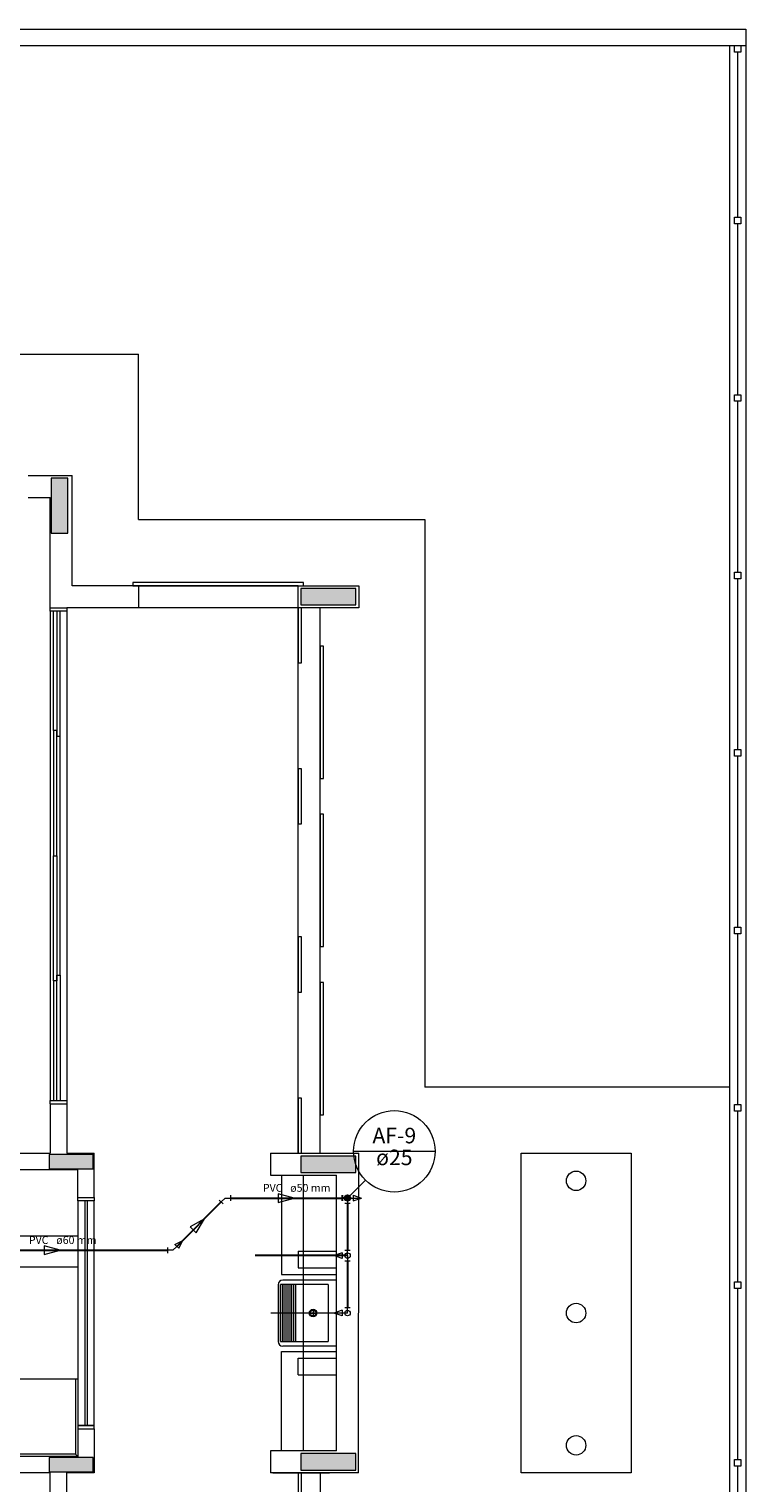
# Model space of a CAD drawing. Units: inches. Extents: x 4206 to 5021, y 2940 to 3129.
# Drawn here: x 4254 to 4260, y 3099 to 3112 of the extents above; entities that cross this region are included whole.
import ezdxf

# ---------------------------------------------------------------- set-up
doc = ezdxf.new("R2010")
doc.units = ezdxf.units.IN
doc.header["$MEASUREMENT"] = 0
for name, color, linetype, lineweight in [(' TERREO', 9, 'Continuous', 20), ('AF-Colunas', 4, 'Continuous', 30), ('AF-Conexões', 9, 'Continuous', 20), ('AF-Conexões detalhe', 9, 'Continuous', 20), ('AF-Indicação coluna', 5, 'Continuous', 20), ('AF-Sentido tubo', 9, 'Continuous', 20), ('AF-Textos coluna', 7, 'Continuous', 20), ('AF-Textos tubo', 7, 'Continuous', 20), ('AF-Tubos', 4, 'Continuous', 30), ('AF-Tubos detalhe', 4, 'Continuous', 30)]:
    doc.layers.add(name, color=color, linetype=linetype, lineweight=lineweight)
doc.styles.add('ARIAL', font='arial.ttf', dxfattribs={"height": 0.125})
doc.dimstyles.get("Standard").update_dxf_attribs({"dimtxt": 0.18, "dimasz": 0.18, "dimexe": 0.18, "dimexo": 0.0625, "dimgap": 0.09, "dimtad": 0, "dimtih": 1, "dimtoh": 1, "dimdec": 4, "dimzin": 0, "dimdsep": 46, "dimtxsty": 'Standard', "dimcen": 0.09, "dimadec": 0, "dimazin": 0, "dimtfac": 1, "dimtdec": 4, "dimtofl": 0, "dimtmove": 0, "dimatfit": 3, "dimfxl": 0, "dimtolj": 1, "dimtzin": 0, "dimarcsym": 0})

msp = doc.modelspace()

# ---------------------------------------------------------------- hatches: boundary and pattern name
at = {"layer": ' TERREO', "linetype": 'Continuous'}
for points in [[(4254.3005, 3107.8159), (4254.2255, 3107.8159), (4254.1505, 3107.8159), (4254.1505, 3107.5659), (4254.1505, 3107.3159), (4254.2255, 3107.3159), (4254.3005, 3107.3159), (4254.3005, 3107.5659), (4254.3005, 3107.8159), (4254.3005, 3107.8159)], [(4256.9155, 3106.6659), (4256.9155, 3106.7414), (4256.9155, 3106.7414), (4256.9155, 3106.8159), (4256.9155, 3106.8159), (4256.6655, 3106.8159), (4256.4155, 3106.8159), (4256.4155, 3106.7414), (4256.4155, 3106.7414), (4256.4155, 3106.6659), (4256.4155, 3106.6659), (4256.6655, 3106.6659), (4256.9155, 3106.6659), (4256.9155, 3106.6659)], [(4254.5305, 3101.5509), (4254.53, 3101.6164), (4254.53, 3101.6164), (4254.53, 3101.6809), (4254.3305, 3101.6809), (4254.3305, 3101.6809), (4254.1305, 3101.6809), (4254.1305, 3101.6164), (4254.1305, 3101.5509), (4254.1305, 3101.5509), (4254.3305, 3101.5509), (4254.3305, 3101.5509), (4254.53, 3101.5509), (4254.53, 3101.5509)], [(4256.9155, 3101.5159), (4256.9155, 3101.5909), (4256.9155, 3101.5909), (4256.9155, 3101.6659), (4256.9155, 3101.6659), (4256.6655, 3101.6659), (4256.4155, 3101.6659), (4256.4155, 3101.5909), (4256.4155, 3101.5909), (4256.4155, 3101.5159), (4256.4155, 3101.5159), (4256.6655, 3101.5159), (4256.9155, 3101.5159), (4256.9155, 3101.5159)], [(4254.1305, 3098.9309), (4254.1305, 3098.8664), (4254.1305, 3098.8009), (4254.1305, 3098.8009), (4254.3305, 3098.8009), (4254.3305, 3098.8009), (4254.53, 3098.8009), (4254.53, 3098.8664), (4254.53, 3098.8664), (4254.53, 3098.9309), (4254.3305, 3098.9309), (4254.3305, 3098.9309), (4254.1305, 3098.9309), (4254.1305, 3098.9309)], [(4256.4155, 3098.9659), (4256.4155, 3098.8909), (4256.4155, 3098.8909), (4256.4155, 3098.8159), (4256.4155, 3098.8159), (4256.6655, 3098.8159), (4256.9155, 3098.8159), (4256.9155, 3098.8909), (4256.9155, 3098.8909), (4256.9155, 3098.9659), (4256.9155, 3098.9659), (4256.6655, 3098.9659), (4256.4155, 3098.9659), (4256.4155, 3098.9659)]]:
    msp.add_hatch(color=9, dxfattribs=at).paths.add_polyline_path(points)

# ---------------------------------------------------------------- linework, layer by layer
at = {"layer": ' TERREO', "color": 9}
for p, q in [((4225.4555, 3111.8909), (4260.4555, 3111.8909)), ((4260.4555, 3111.8909), (4260.4555, 3111.7409)), ((4225.6055, 3111.7409), (4260.4555, 3111.7409)), ((4260.3055, 3111.7409), (4260.3055, 3092.1284)), ((4260.3505, 3111.7409), (4260.4105, 3111.7409)), ((4260.3505, 3111.6809), (4260.3505, 3111.7409)), ((4260.4105, 3111.7409), (4260.4105, 3111.6809)), ((4260.4555, 3111.7409), (4260.4555, 3092.1284)), ((4260.4105, 3111.6809), (4260.3505, 3111.6809)), ((4260.3805, 3110.1834), (4260.3805, 3111.6809)), ((4260.3505, 3110.1834), (4260.4105, 3110.1834)), ((4260.3505, 3110.1234), (4260.3505, 3110.1834)), ((4260.4105, 3110.1834), (4260.4105, 3110.1234)), ((4260.4105, 3110.1234), (4260.3505, 3110.1234)), ((4260.3805, 3108.5734), (4260.3805, 3110.1234)), ((4247.3405, 3108.9409), (4254.9405, 3108.9409)), ((4254.9405, 3107.4409), (4254.9405, 3108.9409)), ((4260.3505, 3108.5734), (4260.4105, 3108.5734)), ((4260.3505, 3108.5134), (4260.3505, 3108.5734)), ((4260.4105, 3108.5734), (4260.4105, 3108.5134)), ((4260.4105, 3108.5134), (4260.3505, 3108.5134)), ((4260.3805, 3106.9634), (4260.3805, 3108.5134)), ((4253.9405, 3107.8409), (4254.3405, 3107.8409)), ((4254.3405, 3106.8409), (4254.3405, 3107.8409)), ((4253.9405, 3107.6409), (4254.1405, 3107.6409)), ((4254.1405, 3106.6409), (4254.1405, 3107.6409)), ((4254.9405, 3107.4409), (4257.5405, 3107.4409)), ((4257.5405, 3107.4409), (4257.5405, 3102.2909)), ((4256.4405, 3106.8709), (4254.8905, 3106.8709)), ((4254.8905, 3106.8709), (4254.8905, 3106.8409)), ((4256.4405, 3106.8409), (4256.4405, 3106.8709)), ((4260.3505, 3106.9634), (4260.4105, 3106.9634)), ((4260.3505, 3106.9034), (4260.3505, 3106.9634)), ((4260.4105, 3106.9034), (4260.3505, 3106.9034)), ((4260.3805, 3105.3534), (4260.3805, 3106.9034)), ((4260.4105, 3106.9634), (4260.4105, 3106.9034)), ((4254.8055, 3106.8409), (4254.3405, 3106.8409)), ((4254.9405, 3106.8409), (4254.3405, 3106.8409)), ((4256.3905, 3106.8409), (4254.8905, 3106.8409)), ((4254.8905, 3106.8409), (4256.4405, 3106.8409)), ((4254.9405, 3106.8409), (4254.9405, 3106.6409)), ((4256.3905, 3106.6409), (4256.3905, 3106.8409)), ((4256.3905, 3106.8409), (4256.9405, 3106.8409)), ((4256.9405, 3106.8409), (4256.9405, 3106.6409)), ((4254.1405, 3106.6409), (4254.2905, 3106.6409)), ((4254.1405, 3106.6109), (4254.1405, 3106.6409)), ((4254.1405, 3106.6109), (4254.1405, 3102.1709)), ((4254.2905, 3106.6109), (4254.1405, 3106.6109)), ((4254.1705, 3105.5259), (4254.1705, 3106.6109)), ((4254.2005, 3106.6109), (4254.2005, 3105.4759)), ((4254.2305, 3105.4759), (4254.2305, 3106.6109)), ((4254.8055, 3106.6409), (4254.2905, 3106.6409)), ((4254.3905, 3106.6409), (4254.2905, 3106.6409)), ((4254.2905, 3106.6409), (4254.2905, 3106.6109)), ((4254.2905, 3106.6109), (4254.2905, 3102.1709)), ((4254.9405, 3106.6409), (4254.3905, 3106.6409)), ((4256.3905, 3106.6409), (4254.9405, 3106.6409)), ((4256.3905, 3101.6909), (4256.3905, 3106.6409)), ((4256.4205, 3106.6409), (4256.3905, 3106.6409)), ((4256.3905, 3106.6409), (4256.3905, 3106.1414)), ((4256.9405, 3106.6409), (4256.3905, 3106.6409)), ((4256.4205, 3106.1414), (4256.4205, 3106.6409)), ((4256.5905, 3101.6909), (4256.5905, 3106.6409)), ((4256.6205, 3106.2909), (4256.5905, 3106.2909)), ((4256.5905, 3106.2909), (4256.5905, 3105.0909)), ((4256.6205, 3105.0909), (4256.6205, 3106.2909)), ((4256.3905, 3106.1414), (4256.4205, 3106.1414)), ((4254.2005, 3105.5259), (4254.1705, 3105.5259)), ((4254.1705, 3105.5259), (4254.1705, 3104.3909)), ((4254.2005, 3104.3909), (4254.2005, 3105.5259)), ((4254.2005, 3105.4759), (4254.2305, 3105.4759)), ((4254.2305, 3103.3059), (4254.2305, 3105.4759)), ((4260.3505, 3105.3534), (4260.4105, 3105.3534)), ((4260.3505, 3105.2934), (4260.3505, 3105.3534)), ((4260.4105, 3105.2934), (4260.3505, 3105.2934)), ((4260.3805, 3103.7434), (4260.3805, 3105.2934)), ((4260.4105, 3105.3534), (4260.4105, 3105.2934)), ((4256.4205, 3105.1789), (4256.3905, 3105.1789)), ((4256.3905, 3105.1789), (4256.3905, 3104.6789)), ((4256.4205, 3104.6789), (4256.4205, 3105.1789)), ((4256.5905, 3105.0909), (4256.6205, 3105.0909)), ((4256.6205, 3104.7664), (4256.5905, 3104.7664)), ((4256.5905, 3104.7664), (4256.5905, 3103.5659)), ((4256.6205, 3103.5659), (4256.6205, 3104.7664)), ((4256.3905, 3104.6789), (4256.4205, 3104.6789)), ((4254.1705, 3104.3909), (4254.2005, 3104.3909)), ((4254.1705, 3104.3909), (4254.2005, 3104.3909)), ((4254.1705, 3103.2559), (4254.1705, 3104.3909)), ((4254.1705, 3104.3909), (4254.2005, 3104.3909)), ((4254.1705, 3104.3909), (4254.2005, 3104.3909)), ((4254.2005, 3104.3909), (4254.2005, 3103.2559)), ((4260.3505, 3103.7434), (4260.4105, 3103.7434)), ((4260.3505, 3103.6834), (4260.3505, 3103.7434)), ((4260.4105, 3103.6834), (4260.3505, 3103.6834)), ((4260.3805, 3102.1334), (4260.3805, 3103.6834)), ((4260.4105, 3103.7434), (4260.4105, 3103.6834)), ((4256.4205, 3103.6534), (4256.3905, 3103.6534)), ((4256.3905, 3103.6534), (4256.3905, 3103.1534)), ((4256.4205, 3103.1534), (4256.4205, 3103.6534)), ((4256.5905, 3103.5659), (4256.6205, 3103.5659)), ((4254.2005, 3102.1709), (4254.2005, 3103.3059)), ((4254.2005, 3103.3059), (4254.2305, 3103.3059)), ((4254.2305, 3103.3059), (4254.2305, 3102.1709)), ((4254.1705, 3103.2559), (4254.1705, 3102.1709)), ((4254.2005, 3103.2559), (4254.1705, 3103.2559)), ((4256.3905, 3103.1534), (4256.4205, 3103.1534)), ((4256.6205, 3103.2414), (4256.5905, 3103.2414)), ((4256.5905, 3103.2414), (4256.5905, 3102.0409)), ((4256.6205, 3102.0409), (4256.6205, 3103.2414)), ((4260.3055, 3102.2909), (4257.5405, 3102.2909)), ((4254.1405, 3102.1409), (4254.1405, 3102.1709)), ((4254.1405, 3102.1709), (4254.2905, 3102.1709)), ((4254.1405, 3102.1409), (4254.2905, 3102.1409)), ((4254.1405, 3102.1409), (4254.2905, 3102.1409)), ((4254.1405, 3102.1409), (4254.1405, 3101.6909)), ((4254.2905, 3102.1709), (4254.2905, 3102.1409)), ((4254.2905, 3102.1409), (4254.2905, 3101.6909)), ((4256.4205, 3102.1909), (4256.3905, 3102.1909)), ((4256.3905, 3102.1909), (4256.3905, 3101.6909)), ((4256.4205, 3101.6909), (4256.4205, 3102.1909)), ((4260.3505, 3102.1334), (4260.4105, 3102.1334)), ((4260.3505, 3102.0734), (4260.3505, 3102.1334)), ((4260.4105, 3102.1334), (4260.4105, 3102.0734)), ((4256.5905, 3102.0409), (4256.6205, 3102.0409)), ((4260.4105, 3102.0734), (4260.3505, 3102.0734)), ((4260.3805, 3100.5234), (4260.3805, 3102.0734)), ((4250.4855, 3101.6909), (4254.1405, 3101.6909)), ((4254.2905, 3101.6909), (4254.5405, 3101.6909)), ((4254.5405, 3101.2909), (4254.5405, 3101.6909)), ((4256.1405, 3101.6909), (4256.9405, 3101.6909)), ((4256.1405, 3101.6909), (4256.1405, 3101.4924)), ((4256.3905, 3101.6909), (4256.4205, 3101.6909)), ((4256.94, 3098.7909), (4256.9405, 3101.6909)), ((4258.414, 3101.6909), (4259.414, 3101.6909)), ((4258.414, 3098.7909), (4258.414, 3101.6909)), ((4259.414, 3101.6909), (4259.414, 3098.7909)), ((4254.3905, 3101.5409), (4250.4855, 3101.5409)), ((4254.3905, 3101.2909), (4254.3905, 3101.5409)), ((4256.1405, 3101.4924), (4256.7405, 3101.4924)), ((4256.2405, 3101.4924), (4256.2405, 3100.5924)), ((4256.4405, 3098.9924), (4256.4405, 3101.4924)), ((4256.7405, 3098.9924), (4256.7405, 3101.4924)), ((4254.3905, 3101.2909), (4254.5405, 3101.2909)), ((4254.3905, 3101.2909), (4254.5405, 3101.2909)), ((4254.3905, 3101.2609), (4254.3905, 3101.2909)), ((4254.3905, 3101.2909), (4254.5405, 3101.2909)), ((4254.5405, 3101.2609), (4254.3905, 3101.2609)), ((4254.5405, 3101.2609), (4254.3905, 3101.2609)), ((4254.3905, 3101.2609), (4254.3905, 3099.2209)), ((4254.4555, 3101.2609), (4254.4555, 3099.2209)), ((4254.4755, 3101.2609), (4254.4755, 3099.2209)), ((4254.5405, 3101.2909), (4254.5405, 3101.2609)), ((4254.5405, 3099.2209), (4254.5405, 3101.2609)), ((4253.738, 3100.9409), (4254.388, 3100.9409)), ((4256.3905, 3100.8029), (4256.3905, 3100.6529)), ((4256.3905, 3100.8029), (4256.7405, 3100.8029)), ((4256.3905, 3100.8029), (4256.3905, 3100.6529)), ((4256.3905, 3100.8029), (4256.7405, 3100.8029)), ((4253.738, 3100.6609), (4254.388, 3100.6609)), ((4256.3905, 3100.6529), (4256.7405, 3100.6529)), ((4256.3905, 3100.6529), (4256.7405, 3100.6529)), ((4256.2405, 3100.5924), (4256.7405, 3100.5924)), ((4256.7405, 3100.5409), (4256.252, 3100.5409)), ((4260.3505, 3100.5234), (4260.4105, 3100.5234)), ((4260.3505, 3100.4634), (4260.3505, 3100.5234)), ((4260.4105, 3100.5234), (4260.4105, 3100.4634)), ((4256.2085, 3100.4979), (4256.2085, 3099.9844)), ((4256.6625, 3100.5004), (4256.2305, 3100.5004)), ((4256.2305, 3099.9819), (4256.2305, 3100.5004)), ((4256.248, 3099.9819), (4256.248, 3100.5004)), ((4256.265, 3099.9819), (4256.265, 3100.5004)), ((4256.282, 3099.9819), (4256.282, 3100.5004)), ((4256.2995, 3099.9819), (4256.2995, 3100.5004)), ((4256.317, 3099.9819), (4256.317, 3100.5004)), ((4256.334, 3099.9819), (4256.334, 3100.5004)), ((4256.3515, 3099.9819), (4256.3515, 3100.5004)), ((4256.3685, 3099.9819), (4256.3685, 3100.5004)), ((4256.6625, 3100.5004), (4256.6625, 3099.9819)), ((4260.4105, 3100.4634), (4260.3505, 3100.4634)), ((4260.3805, 3098.9134), (4260.3805, 3100.4634)), ((4256.5265, 3100.2669), (4256.5265, 3100.2154)), ((4256.749, 3100.2414), (4256.144, 3100.2414)), ((4256.5005, 3100.2414), (4256.552, 3100.2414)), ((4256.2305, 3099.9819), (4256.6625, 3099.9819)), ((4256.2405, 3098.9924), (4256.2405, 3099.8924)), ((4256.2405, 3099.8924), (4256.7405, 3099.8924)), ((4256.7405, 3099.9409), (4256.252, 3099.9409)), ((4256.3905, 3099.6819), (4256.3905, 3099.8319)), ((4256.3905, 3099.8319), (4256.7405, 3099.8319)), ((4256.3905, 3099.6819), (4256.3905, 3099.8319)), ((4256.3905, 3099.8319), (4256.7405, 3099.8319)), ((4254.3905, 3099.6409), (4249.5905, 3099.6409)), ((4254.3705, 3099.6409), (4254.3705, 3098.9609)), ((4256.3905, 3099.6819), (4256.7405, 3099.6819)), ((4256.3905, 3099.6819), (4256.7405, 3099.6819)), ((4254.3905, 3099.2209), (4254.3905, 3099.1909)), ((4254.5405, 3099.2209), (4254.3905, 3099.2209)), ((4254.3905, 3099.2209), (4254.5405, 3099.2209)), ((4254.5405, 3099.1909), (4254.5405, 3099.2209)), ((4254.3905, 3099.1909), (4254.5405, 3099.1909)), ((4254.3905, 3099.1909), (4254.3905, 3098.9409)), ((4254.3905, 3099.1909), (4254.5405, 3099.1909)), ((4254.5405, 3099.1909), (4254.5405, 3098.7909)), ((4254.1405, 3098.9409), (4249.5905, 3098.9409)), ((4254.3705, 3098.9609), (4249.6105, 3098.9609)), ((4254.3905, 3098.9409), (4254.1405, 3098.9409)), ((4254.3905, 3098.9409), (4254.3705, 3098.9609)), ((4256.7405, 3098.9924), (4256.1405, 3098.9924)), ((4256.1405, 3098.9924), (4256.1405, 3098.7909)), ((4260.3505, 3098.9134), (4260.4105, 3098.9134)), ((4260.3505, 3098.8534), (4260.3505, 3098.9134)), ((4260.4105, 3098.8534), (4260.3505, 3098.8534)), ((4260.3805, 3097.3039), (4260.3805, 3098.8534)), ((4260.4105, 3098.9134), (4260.4105, 3098.8534)), ((4254.1405, 3098.7909), (4248.1405, 3098.7909)), ((4254.1405, 3098.4914), (4254.1405, 3098.7909)), ((4254.5405, 3098.7909), (4254.2905, 3098.7909)), ((4254.2905, 3098.4914), (4254.2905, 3098.7909)), ((4256.94, 3098.7909), (4256.1405, 3098.7909)), ((4256.1605, 3098.7909), (4256.675, 3098.7909)), ((4256.3905, 3098.7909), (4256.3905, 3093.8409)), ((4256.3905, 3098.7909), (4256.3905, 3093.8409)), ((4256.4205, 3098.7909), (4256.3905, 3098.7909)), ((4256.3905, 3098.7909), (4256.3905, 3098.2909)), ((4256.4205, 3098.2909), (4256.4205, 3098.7909)), ((4256.5905, 3098.7909), (4256.5905, 3093.8409)), ((4259.414, 3098.7909), (4258.414, 3098.7909))]:
    msp.add_line(p, q, dxfattribs=at)
for points in [[(4254.3005, 3107.8159), (4254.2255, 3107.8159), (4254.1505, 3107.8159), (4254.1505, 3107.5659), (4254.1505, 3107.3159), (4254.2255, 3107.3159), (4254.3005, 3107.3159), (4254.3005, 3107.5659), (4254.3005, 3107.8159), (4254.3005, 3107.8159)], [(4256.9155, 3106.6659), (4256.9155, 3106.7414), (4256.9155, 3106.8159), (4256.6655, 3106.8159), (4256.4155, 3106.8159), (4256.4155, 3106.7414), (4256.4155, 3106.6659), (4256.6655, 3106.6659), (4256.9155, 3106.6659), (4256.9155, 3106.6659)], [(4254.53, 3101.5509), (4254.53, 3101.6164), (4254.53, 3101.6809), (4254.3305, 3101.6809), (4254.1305, 3101.6809), (4254.1305, 3101.6164), (4254.1305, 3101.5509), (4254.3305, 3101.5509), (4254.53, 3101.5509), (4254.53, 3101.5509)], [(4256.9155, 3101.5159), (4256.9155, 3101.5909), (4256.9155, 3101.6659), (4256.6655, 3101.6659), (4256.4155, 3101.6659), (4256.4155, 3101.5909), (4256.4155, 3101.5159), (4256.6655, 3101.5159), (4256.9155, 3101.5159), (4256.9155, 3101.5159)], [(4254.1305, 3098.9309), (4254.1305, 3098.8664), (4254.1305, 3098.8009), (4254.3305, 3098.8009), (4254.53, 3098.8009), (4254.53, 3098.8664), (4254.53, 3098.9309), (4254.3305, 3098.9309), (4254.1305, 3098.9309), (4254.1305, 3098.9309)], [(4256.4155, 3098.9659), (4256.4155, 3098.8909), (4256.4155, 3098.8159), (4256.6655, 3098.8159), (4256.9155, 3098.8159), (4256.9155, 3098.8909), (4256.9155, 3098.9659), (4256.6655, 3098.9659), (4256.4155, 3098.9659), (4256.4155, 3098.9659)]]:
    msp.add_lwpolyline(points, close=True, dxfattribs=at)
for centre, radius in [((4258.914, 3101.4409), 0.0883), ((4256.5265, 3100.2414), 0.0346), ((4256.5265, 3100.2414), 0.0259), ((4258.914, 3100.2414), 0.0883), ((4258.914, 3099.0409), 0.0883)]:
    msp.add_circle(centre, radius, dxfattribs=at)
for centre, start, end in [((4256.252, 3100.4979), 90, 180), ((4256.252, 3099.9844), 180, 270)]:
    msp.add_arc(centre, 0.0432, start, end, dxfattribs=at)
at = {"layer": 'AF-Colunas', "linetype": 'Continuous'}
for p, q in [((4256.7895, 3101.3094), (4256.7895, 3101.2594)), ((4256.8395, 3101.2844), (4256.7895, 3101.2844))]:
    msp.add_line(p, q, dxfattribs=at)
at = {"layer": 'AF-Colunas', "linetype": 'Continuous', "const_width": 0.025}
msp.add_lwpolyline([(4256.852, 3101.2844, 1), (4256.827, 3101.2844, 1)], format="xyb", close=True, dxfattribs=at)
at = {"layer": 'AF-Colunas', "linetype": 'Continuous'}
msp.add_circle((4256.8395, 3101.2844), 0.025, dxfattribs=at)
at = {"layer": 'AF-Conexões', "linetype": 'Continuous'}
for p, q in [((4255.778, 3101.3094), (4255.778, 3101.2594)), ((4255.7103, 3101.2314), (4255.675, 3101.2667)), ((4255.728, 3101.2844), (4255.6927, 3101.2491)), ((4255.728, 3101.2844), (4255.778, 3101.2844)), ((4255.2045, 3100.8359), (4255.2045, 3100.7859)), ((4255.2545, 3100.8109), (4255.2045, 3100.8109)), ((4255.2545, 3100.8109), (4255.2899, 3100.8463)), ((4255.2722, 3100.864), (4255.3429, 3100.8993)), ((4255.2722, 3100.864), (4255.3076, 3100.8286)), ((4255.3076, 3100.8286), (4255.3429, 3100.8993))]:
    msp.add_line(p, q, dxfattribs=at)
at = {"layer": 'AF-Conexões detalhe', "linetype": 'Continuous'}
for p, q in [((4256.8896, 3101.3094), (4256.8896, 3101.2594)), ((4256.8896, 3101.3094), (4256.9646, 3101.2844)), ((4256.8646, 3101.2344), (4256.8146, 3101.2344)), ((4256.8396, 3101.2844), (4256.8396, 3101.2344)), ((4256.8396, 3101.2844), (4256.9646, 3101.2844)), ((4256.8896, 3101.2594), (4256.9646, 3101.2844)), ((4256.7894, 3100.7876), (4256.7144, 3100.7626)), ((4256.7894, 3100.7876), (4256.7894, 3100.7376)), ((4256.8144, 3100.8126), (4256.8644, 3100.8126)), ((4256.8394, 3100.7626), (4256.8394, 3100.8126)), ((4256.8394, 3100.7626), (4256.7144, 3100.7626)), ((4256.7894, 3100.7376), (4256.7144, 3100.7626)), ((4256.8644, 3100.7126), (4256.8144, 3100.7126)), ((4256.8394, 3100.7626), (4256.8394, 3100.7126)), ((4256.7895, 3100.266), (4256.7145, 3100.241)), ((4256.7895, 3100.266), (4256.7895, 3100.216)), ((4256.8145, 3100.291), (4256.8645, 3100.291)), ((4256.8395, 3100.241), (4256.8395, 3100.291)), ((4256.8395, 3100.241), (4256.7145, 3100.241)), ((4256.7895, 3100.216), (4256.7145, 3100.241))]:
    msp.add_line(p, q, dxfattribs=at)
for centre in [(4256.8395, 3101.2844), (4256.8396, 3101.2844), (4256.8396, 3101.2844), (4256.8394, 3100.7626), (4256.8394, 3100.7626), (4256.8395, 3100.241), (4256.8395, 3100.241)]:
    msp.add_circle(centre, 0.025, dxfattribs=at)
at = {"layer": 'AF-Indicação coluna'}
for p, q in [((4256.8938, 3101.7087), (4257.6338, 3101.7087)), ((4256.8395, 3101.2844), (4257.0022, 3101.4471))]:
    msp.add_line(p, q, dxfattribs=at)
msp.add_circle((4257.2638, 3101.7087), 0.37, dxfattribs=at)
at = {"layer": 'AF-Sentido tubo'}
for p, q in [((4256.3544, 3101.2844), (4256.2095, 3101.3233)), ((4256.2095, 3101.3233), (4256.2095, 3101.2456)), ((4256.2095, 3101.2456), (4256.3544, 3101.2844)), ((4255.5412, 3101.0976), (4255.4113, 3101.0226)), ((4255.4662, 3100.9677), (4255.5412, 3101.0976)), ((4255.4113, 3101.0226), (4255.4662, 3100.9677)), ((4254.2306, 3100.8109), (4254.0858, 3100.8498)), ((4254.0858, 3100.8498), (4254.0858, 3100.7721)), ((4254.0858, 3100.7721), (4254.2306, 3100.8109))]:
    msp.add_line(p, q, dxfattribs=at)
at = {"layer": 'AF-Tubos'}
for p, q in [((4255.2899, 3100.8463), (4255.6927, 3101.2491)), ((4255.778, 3101.2844), (4256.7895, 3101.2844)), ((4253.1155, 3100.8109), (4255.2045, 3100.8109))]:
    msp.add_line(p, q, dxfattribs=at)
at = {"layer": 'AF-Tubos detalhe'}
for p, q in [((4256.8396, 3101.2344), (4256.8394, 3100.8126)), ((4256.8395, 3101.2844), (4256.8396, 3101.2844)), ((4256.8394, 3100.7126), (4256.8395, 3100.291))]:
    msp.add_line(p, q, dxfattribs=at)
at = {"layer": 'AF-Tubos detalhe', "color": 2}
msp.add_line((4256.8395, 3100.7627), (4256.0005, 3100.7627), dxfattribs=at)

# ---------------------------------------------------------------- texts
at = {"layer": 'AF-Textos coluna', "char_height": 0.1412, "attachment_point": 8, "line_spacing_factor": 0.798, "style": 'ARIAL'}
for s, insert, width in [('AF-9', (4257.264, 3101.737), 0.67776), ('ø25', (4257.264, 3101.539), 0.50832)]:
    msp.add_mtext(s, dxfattribs=dict(at, insert=insert, width=width))
at = {"layer": 'AF-Textos tubo', "char_height": 0.0706, "line_spacing_factor": 0.798, "style": 'ARIAL'}
for s, insert, width, attachment_point in [('PVC', (4256.2485, 3101.3197), 0.25416, 9), ('ø50 mm', (4256.319, 3101.3197), 0.50832, 7), ('PVC', (4254.1245, 3100.8462), 0.25416, 9), ('ø60 mm', (4254.1955, 3100.8462), 0.50832, 7)]:
    msp.add_mtext(s, dxfattribs=dict(at, insert=insert, width=width, attachment_point=attachment_point))

# ---------------------------------------------------------------- leaders
at = {"layer": 'AF-Sentido tubo', "has_arrowhead": 0}
for points in [[(4256.3544, 3101.2844), (4256.2132, 3101.2844)], [(4255.5412, 3101.0976), (4255.4414, 3100.9978)], [(4254.2306, 3100.8109), (4254.0894, 3100.8109)]]:
    msp.add_leader(points, dimstyle='Standard', dxfattribs=at)

doc.saveas('drawing.dxf')
